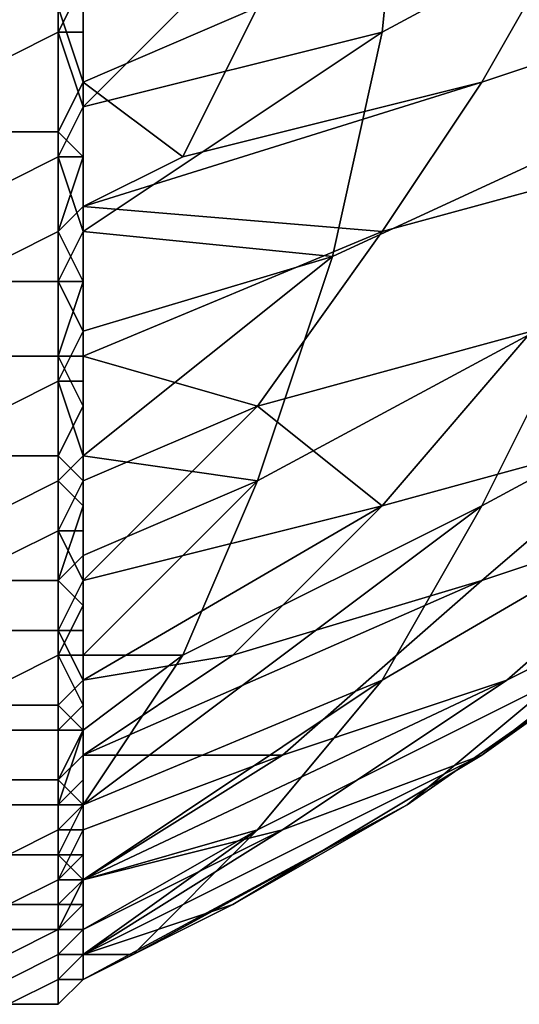
# Model space of a CAD drawing. Extents: x -0.035 to 0.082, y -0.248 to 0.024.
# Drawn here: x 0.064 to 0.066, y -0.025 to -0.021 of the extents above; entities that cross this region are included whole.
import ezdxf

# ---------------------------------------------------------------- set-up
doc = ezdxf.new("R2010")
doc.units = 0
doc.layers.add('OBJETO_1', color=7, linetype='CONTINUOUS')

msp = doc.modelspace()

# ---------------------------------------------------------------- linework, layer by layer
at = {"layer": 'OBJETO_1'}
for points in [[(0.0672, -0.0196, 0.0531), (0.0658, -0.0203, 0.0524), (0.0657, -0.0213, 0.0538), (0.067, -0.0206, 0.0544)], [(0.0645, -0.0216, 0.053), (0.0658, -0.0203, 0.0524), (0.0645, -0.0211, 0.0522)], [(0.0657, -0.0213, 0.0538), (0.0658, -0.0203, 0.0524), (0.0645, -0.0216, 0.053)], [(0.0677, -0.0204, 0.075), (0.0673, -0.0211, 0.0743), (0.0661, -0.0215, 0.0754), (0.0665, -0.0208, 0.076)], [(0.067, -0.0206, 0.0544), (0.0657, -0.0213, 0.0538), (0.0655, -0.0222, 0.0552), (0.0668, -0.0216, 0.0558)], [(0.0644, -0.0213, 0.0525), (0.0644, -0.0208, 0.0518), (0.0642, -0.0208, 0.0517), (0.0642, -0.0214, 0.0525)], [(0.0645, -0.0211, 0.0522), (0.0644, -0.0208, 0.0518), (0.0644, -0.0213, 0.0525)], [(0.0645, -0.0215, 0.0772), (0.0645, -0.0208, 0.0781), (0.0652, -0.0212, 0.077)], [(0.0665, -0.0208, 0.076), (0.0661, -0.0215, 0.0754), (0.0649, -0.0218, 0.0764), (0.0652, -0.0212, 0.077)], [(0.0644, -0.0213, 0.0525), (0.0645, -0.0213, 0.0526), (0.0645, -0.0211, 0.0522)], [(0.0673, -0.0211, 0.0743), (0.0668, -0.0218, 0.0736), (0.0657, -0.0221, 0.0747), (0.0661, -0.0215, 0.0754)], [(0.0644, -0.0212, 0.0778), (0.0644, -0.0217, 0.077), (0.0642, -0.0217, 0.077), (0.0642, -0.0212, 0.0778)], [(0.0644, -0.0212, 0.0778), (0.0645, -0.0212, 0.0776), (0.0645, -0.0215, 0.0772)], [(0.0645, -0.0215, 0.0772), (0.0644, -0.0217, 0.077), (0.0644, -0.0212, 0.0778)], [(0.0645, -0.0215, 0.0772), (0.0652, -0.0212, 0.077), (0.0649, -0.0218, 0.0764)], [(0.0644, -0.0218, 0.0533), (0.0644, -0.0213, 0.0525), (0.0642, -0.0214, 0.0525), (0.0642, -0.0219, 0.0532)], [(0.0644, -0.0213, 0.0525), (0.0645, -0.0216, 0.053), (0.0645, -0.0213, 0.0526)], [(0.0644, -0.0218, 0.0533), (0.0645, -0.0216, 0.053), (0.0644, -0.0213, 0.0525)], [(0.0657, -0.0213, 0.0538), (0.0645, -0.0216, 0.053), (0.0645, -0.0221, 0.0538)], [(0.0655, -0.0222, 0.0552), (0.0657, -0.0213, 0.0538), (0.0645, -0.0221, 0.0538)], [(0.0645, -0.0218, 0.0767), (0.0644, -0.0217, 0.077), (0.0645, -0.0215, 0.0772)], [(0.0657, -0.0221, 0.0747), (0.0645, -0.022, 0.0763), (0.0661, -0.0215, 0.0754)], [(0.0649, -0.0218, 0.0764), (0.0645, -0.022, 0.0763), (0.0645, -0.0215, 0.0772)], [(0.0645, -0.022, 0.0763), (0.0649, -0.0218, 0.0764), (0.0661, -0.0215, 0.0754)], [(0.0645, -0.0218, 0.0534), (0.0645, -0.0216, 0.053), (0.0644, -0.0218, 0.0533)], [(0.0668, -0.0216, 0.0558), (0.0655, -0.0222, 0.0552), (0.0652, -0.0231, 0.0566), (0.0665, -0.0224, 0.0573)], [(0.0644, -0.0217, 0.077), (0.0644, -0.0221, 0.0763), (0.0642, -0.0222, 0.0763), (0.0642, -0.0217, 0.077)], [(0.0644, -0.0217, 0.077), (0.0645, -0.0218, 0.0767), (0.0644, -0.0221, 0.0763)], [(0.0677, -0.0217, 0.058), (0.0665, -0.0224, 0.0573), (0.0661, -0.0232, 0.0587), (0.0674, -0.0225, 0.0594)], [(0.0644, -0.0223, 0.054), (0.0644, -0.0218, 0.0533), (0.0642, -0.0219, 0.0532), (0.0642, -0.0223, 0.054)], [(0.0644, -0.0218, 0.0533), (0.0645, -0.0221, 0.0538), (0.0645, -0.0218, 0.0534)], [(0.0645, -0.0221, 0.0538), (0.0644, -0.0218, 0.0533), (0.0644, -0.0223, 0.054)], [(0.0645, -0.0218, 0.0767), (0.0645, -0.022, 0.0763), (0.0644, -0.0221, 0.0763)], [(0.0668, -0.0218, 0.0736), (0.0663, -0.0225, 0.0729), (0.0652, -0.0228, 0.0741), (0.0657, -0.0221, 0.0747)], [(0.0645, -0.0223, 0.0758), (0.0644, -0.0221, 0.0763), (0.0645, -0.022, 0.0763)], [(0.0645, -0.022, 0.0763), (0.0657, -0.0221, 0.0747), (0.0645, -0.0226, 0.0753)], [(0.0644, -0.0221, 0.0763), (0.0644, -0.0226, 0.0755), (0.0642, -0.0226, 0.0755), (0.0642, -0.0222, 0.0763)], [(0.0644, -0.0223, 0.054), (0.0645, -0.0223, 0.0542), (0.0645, -0.0221, 0.0538)], [(0.0645, -0.0223, 0.0758), (0.0644, -0.0226, 0.0755), (0.0644, -0.0221, 0.0763)], [(0.0645, -0.0221, 0.0538), (0.0645, -0.0225, 0.0546), (0.0655, -0.0222, 0.0552)], [(0.0657, -0.0221, 0.0747), (0.0652, -0.0228, 0.0741), (0.0645, -0.0226, 0.0753)], [(0.0645, -0.0225, 0.0546), (0.0645, -0.023, 0.0554), (0.0655, -0.0222, 0.0552)], [(0.0652, -0.0231, 0.0566), (0.0655, -0.0222, 0.0552), (0.0645, -0.023, 0.0554)], [(0.0674, -0.0222, 0.0716), (0.0668, -0.0229, 0.0709), (0.0657, -0.0232, 0.0722), (0.0663, -0.0225, 0.0729)], [(0.0644, -0.0227, 0.0548), (0.0644, -0.0223, 0.054), (0.0642, -0.0223, 0.054), (0.0642, -0.0228, 0.0548)], [(0.0644, -0.0223, 0.054), (0.0645, -0.0225, 0.0546), (0.0645, -0.0223, 0.0542)], [(0.0644, -0.0227, 0.0548), (0.0645, -0.0225, 0.0546), (0.0644, -0.0223, 0.054)], [(0.0645, -0.0226, 0.0753), (0.0644, -0.0226, 0.0755), (0.0645, -0.0223, 0.0758)], [(0.0665, -0.0224, 0.0573), (0.0652, -0.0231, 0.0566), (0.0649, -0.0238, 0.0581), (0.0661, -0.0232, 0.0587)], [(0.0645, -0.0225, 0.0546), (0.0644, -0.0227, 0.0548), (0.0645, -0.0227, 0.055)], [(0.0657, -0.0232, 0.0722), (0.0652, -0.0228, 0.0741), (0.0663, -0.0225, 0.0729)], [(0.0674, -0.0225, 0.0594), (0.0661, -0.0232, 0.0587), (0.0657, -0.0239, 0.0602), (0.0669, -0.0232, 0.0609)], [(0.0677, -0.0225, 0.0696), (0.067, -0.0232, 0.0689), (0.0661, -0.0235, 0.0703), (0.0668, -0.0229, 0.0709)], [(0.0644, -0.0226, 0.0755), (0.0644, -0.023, 0.0747), (0.0642, -0.023, 0.0747), (0.0642, -0.0226, 0.0755)], [(0.0645, -0.0228, 0.0748), (0.0644, -0.0226, 0.0755), (0.0645, -0.0226, 0.0753)], [(0.0645, -0.0228, 0.0748), (0.0644, -0.023, 0.0747), (0.0644, -0.0226, 0.0755)], [(0.0645, -0.0226, 0.0753), (0.0652, -0.0228, 0.0741), (0.0645, -0.0231, 0.0744)], [(0.0644, -0.0231, 0.0556), (0.0644, -0.0227, 0.0548), (0.0642, -0.0228, 0.0548), (0.0642, -0.0232, 0.0556)], [(0.0644, -0.0227, 0.0548), (0.0645, -0.023, 0.0554), (0.0645, -0.0227, 0.055)], [(0.0645, -0.023, 0.0554), (0.0644, -0.0227, 0.0548), (0.0644, -0.0231, 0.0556)], [(0.0645, -0.0228, 0.0748), (0.0645, -0.0231, 0.0744), (0.0644, -0.023, 0.0747)], [(0.0657, -0.0232, 0.0722), (0.0645, -0.0235, 0.0734), (0.0652, -0.0228, 0.0741)], [(0.0645, -0.0231, 0.0744), (0.0652, -0.0228, 0.0741), (0.0645, -0.0235, 0.0734)], [(0.0679, -0.0228, 0.0675), (0.067, -0.0235, 0.0668), (0.0662, -0.0239, 0.0682), (0.067, -0.0232, 0.0689)], [(0.0668, -0.0229, 0.0709), (0.0661, -0.0235, 0.0703), (0.0651, -0.0238, 0.0716), (0.0657, -0.0232, 0.0722)], [(0.0644, -0.023, 0.0747), (0.0644, -0.0233, 0.0739), (0.0642, -0.0234, 0.0739), (0.0642, -0.023, 0.0747)], [(0.0645, -0.023, 0.0554), (0.0644, -0.0231, 0.0556), (0.0645, -0.0232, 0.0559)], [(0.0644, -0.023, 0.0747), (0.0645, -0.0231, 0.0744), (0.0644, -0.0233, 0.0739)], [(0.0645, -0.0234, 0.0564), (0.0652, -0.0231, 0.0566), (0.0645, -0.023, 0.0554)], [(0.0678, -0.023, 0.0653), (0.0668, -0.0237, 0.0646), (0.0661, -0.0242, 0.0661), (0.067, -0.0235, 0.0668)], [(0.0644, -0.0235, 0.0565), (0.0644, -0.0231, 0.0556), (0.0642, -0.0232, 0.0556), (0.0642, -0.0235, 0.0564)], [(0.0644, -0.0235, 0.0565), (0.0645, -0.0232, 0.0559), (0.0644, -0.0231, 0.0556)], [(0.0645, -0.0233, 0.0739), (0.0644, -0.0233, 0.0739), (0.0645, -0.0231, 0.0744)], [(0.0645, -0.0238, 0.0574), (0.0652, -0.0231, 0.0566), (0.0645, -0.0234, 0.0564)], [(0.0649, -0.0238, 0.0581), (0.0652, -0.0231, 0.0566), (0.0645, -0.0238, 0.0574)], [(0.0645, -0.0232, 0.0559), (0.0644, -0.0235, 0.0565), (0.0645, -0.0234, 0.0564)], [(0.0645, -0.0244, 0.0595), (0.0657, -0.0239, 0.0602), (0.0661, -0.0232, 0.0587)], [(0.0661, -0.0232, 0.0587), (0.0649, -0.0238, 0.0581), (0.0645, -0.0244, 0.0595)], [(0.0657, -0.0232, 0.0722), (0.0651, -0.0238, 0.0716), (0.0645, -0.0239, 0.0723)], [(0.0645, -0.0235, 0.0734), (0.0657, -0.0232, 0.0722), (0.0645, -0.0239, 0.0723)], [(0.0669, -0.0232, 0.0609), (0.0657, -0.0239, 0.0602), (0.0652, -0.0245, 0.0618), (0.0664, -0.0239, 0.0624)], [(0.067, -0.0232, 0.0689), (0.0662, -0.0239, 0.0682), (0.0653, -0.0242, 0.0696), (0.0661, -0.0235, 0.0703)], [(0.0674, -0.0232, 0.0631), (0.0664, -0.0239, 0.0624), (0.0658, -0.0244, 0.0639), (0.0668, -0.0237, 0.0646)], [(0.0644, -0.0233, 0.0739), (0.0644, -0.0237, 0.073), (0.0642, -0.0237, 0.073), (0.0642, -0.0234, 0.0739)], [(0.0645, -0.0233, 0.0739), (0.0645, -0.0235, 0.0734), (0.0644, -0.0233, 0.0739)], [(0.0645, -0.0235, 0.0734), (0.0644, -0.0237, 0.073), (0.0644, -0.0233, 0.0739)], [(0.0645, -0.0234, 0.0564), (0.0644, -0.0235, 0.0565), (0.0645, -0.0236, 0.0569)], [(0.0644, -0.0238, 0.0573), (0.0644, -0.0235, 0.0565), (0.0642, -0.0235, 0.0564), (0.0642, -0.0239, 0.0573)], [(0.0645, -0.0236, 0.0569), (0.0644, -0.0235, 0.0565), (0.0644, -0.0238, 0.0573)], [(0.0644, -0.0237, 0.073), (0.0645, -0.0235, 0.0734), (0.0645, -0.0237, 0.0728)], [(0.0653, -0.0242, 0.0696), (0.0645, -0.0242, 0.0713), (0.0661, -0.0235, 0.0703)], [(0.0651, -0.0238, 0.0716), (0.0661, -0.0235, 0.0703), (0.0645, -0.0242, 0.0713)], [(0.067, -0.0235, 0.0668), (0.0661, -0.0242, 0.0661), (0.0653, -0.0245, 0.0676), (0.0662, -0.0239, 0.0682)], [(0.0645, -0.0236, 0.0569), (0.0644, -0.0238, 0.0573), (0.0645, -0.0238, 0.0574)], [(0.0644, -0.0237, 0.073), (0.0644, -0.024, 0.0722), (0.0642, -0.024, 0.0722), (0.0642, -0.0237, 0.073)], [(0.0645, -0.0239, 0.0723), (0.0644, -0.0237, 0.073), (0.0645, -0.0237, 0.0728)], [(0.0644, -0.0237, 0.073), (0.0645, -0.0239, 0.0723), (0.0644, -0.024, 0.0722)], [(0.0668, -0.0237, 0.0646), (0.0658, -0.0244, 0.0639), (0.0651, -0.0248, 0.0655), (0.0661, -0.0242, 0.0661)], [(0.0644, -0.0241, 0.0581), (0.0644, -0.0238, 0.0573), (0.0642, -0.0239, 0.0573), (0.0642, -0.0241, 0.0581)], [(0.0645, -0.0238, 0.0574), (0.0644, -0.0238, 0.0573), (0.0645, -0.024, 0.0579)], [(0.0645, -0.024, 0.0579), (0.0644, -0.0238, 0.0573), (0.0644, -0.0241, 0.0581)], [(0.0649, -0.0238, 0.0581), (0.0645, -0.0238, 0.0574), (0.0645, -0.0241, 0.0585)], [(0.0645, -0.0241, 0.0585), (0.0645, -0.0244, 0.0595), (0.0649, -0.0238, 0.0581)], [(0.0645, -0.0242, 0.0713), (0.0645, -0.0239, 0.0723), (0.0651, -0.0238, 0.0716)], [(0.0645, -0.0239, 0.0723), (0.0645, -0.0241, 0.0718), (0.0644, -0.024, 0.0722)], [(0.0657, -0.0239, 0.0602), (0.0645, -0.0244, 0.0595), (0.0645, -0.0247, 0.0606)], [(0.0645, -0.0247, 0.0606), (0.0652, -0.0245, 0.0618), (0.0657, -0.0239, 0.0602)], [(0.0653, -0.0242, 0.0696), (0.0662, -0.0239, 0.0682), (0.0645, -0.0247, 0.0692)], [(0.0645, -0.0247, 0.0692), (0.0662, -0.0239, 0.0682), (0.0653, -0.0245, 0.0676)], [(0.0664, -0.0239, 0.0624), (0.0652, -0.0245, 0.0618), (0.0647, -0.025, 0.0633), (0.0658, -0.0244, 0.0639)], [(0.0644, -0.024, 0.0722), (0.0644, -0.0243, 0.0713), (0.0642, -0.0243, 0.0713), (0.0642, -0.024, 0.0722)], [(0.0645, -0.024, 0.0579), (0.0644, -0.0241, 0.0581), (0.0645, -0.0241, 0.0585)], [(0.0645, -0.0241, 0.0718), (0.0644, -0.0243, 0.0713), (0.0644, -0.024, 0.0722)], [(0.0644, -0.0244, 0.059), (0.0644, -0.0241, 0.0581), (0.0642, -0.0241, 0.0581), (0.0642, -0.0244, 0.059)], [(0.0645, -0.0241, 0.0585), (0.0644, -0.0244, 0.059), (0.0645, -0.0243, 0.059)], [(0.0644, -0.0244, 0.059), (0.0645, -0.0241, 0.0585), (0.0644, -0.0241, 0.0581)], [(0.0644, -0.0243, 0.0713), (0.0645, -0.0241, 0.0718), (0.0645, -0.0242, 0.0713)], [(0.0645, -0.0244, 0.0708), (0.0644, -0.0243, 0.0713), (0.0645, -0.0242, 0.0713)], [(0.0651, -0.0248, 0.0655), (0.0645, -0.025, 0.067), (0.0661, -0.0242, 0.0661)], [(0.0645, -0.025, 0.067), (0.0653, -0.0245, 0.0676), (0.0661, -0.0242, 0.0661)], [(0.0645, -0.0245, 0.0703), (0.0653, -0.0242, 0.0696), (0.0645, -0.0247, 0.0692)], [(0.0645, -0.0242, 0.0713), (0.0653, -0.0242, 0.0696), (0.0645, -0.0245, 0.0703)], [(0.0644, -0.0243, 0.0713), (0.0644, -0.0245, 0.0704), (0.0642, -0.0246, 0.0705), (0.0642, -0.0243, 0.0713)], [(0.0645, -0.0244, 0.0595), (0.0645, -0.0243, 0.059), (0.0644, -0.0244, 0.059)], [(0.0644, -0.0243, 0.0713), (0.0645, -0.0244, 0.0708), (0.0644, -0.0245, 0.0704)], [(0.0644, -0.0246, 0.0599), (0.0644, -0.0244, 0.059), (0.0642, -0.0244, 0.059), (0.0642, -0.0246, 0.0599)], [(0.0644, -0.0246, 0.0599), (0.0645, -0.0246, 0.06), (0.0645, -0.0244, 0.0595)], [(0.0645, -0.0244, 0.0595), (0.0644, -0.0244, 0.059), (0.0644, -0.0246, 0.0599)], [(0.0645, -0.0245, 0.0703), (0.0644, -0.0245, 0.0704), (0.0645, -0.0244, 0.0708)], [(0.0645, -0.0251, 0.0649), (0.0658, -0.0244, 0.0639), (0.0645, -0.0251, 0.0638)], [(0.0647, -0.025, 0.0633), (0.0645, -0.0251, 0.0638), (0.0658, -0.0244, 0.0639)], [(0.0645, -0.0251, 0.0649), (0.0651, -0.0248, 0.0655), (0.0658, -0.0244, 0.0639)], [(0.0644, -0.0245, 0.0704), (0.0644, -0.0247, 0.0696), (0.0642, -0.0248, 0.0696), (0.0642, -0.0246, 0.0705)], [(0.0645, -0.0246, 0.0697), (0.0644, -0.0247, 0.0696), (0.0645, -0.0245, 0.0703)], [(0.0645, -0.0245, 0.0703), (0.0644, -0.0247, 0.0696), (0.0644, -0.0245, 0.0704)], [(0.0652, -0.0245, 0.0618), (0.0645, -0.0249, 0.0616), (0.0645, -0.025, 0.0627)], [(0.0645, -0.0247, 0.0606), (0.0645, -0.0249, 0.0616), (0.0652, -0.0245, 0.0618)], [(0.0652, -0.0245, 0.0618), (0.0645, -0.025, 0.0627), (0.0647, -0.025, 0.0633)], [(0.0653, -0.0245, 0.0676), (0.0645, -0.025, 0.067), (0.0645, -0.0249, 0.0681)], [(0.0653, -0.0245, 0.0676), (0.0645, -0.0249, 0.0681), (0.0645, -0.0247, 0.0692)], [(0.0644, -0.0248, 0.0607), (0.0644, -0.0246, 0.0599), (0.0642, -0.0246, 0.0599), (0.0642, -0.0248, 0.0607)], [(0.0645, -0.0246, 0.06), (0.0644, -0.0246, 0.0599), (0.0645, -0.0247, 0.0606)], [(0.0644, -0.0248, 0.0607), (0.0645, -0.0247, 0.0606), (0.0644, -0.0246, 0.0599)], [(0.0645, -0.0246, 0.0697), (0.0645, -0.0247, 0.0692), (0.0644, -0.0247, 0.0696)], [(0.0644, -0.0247, 0.0696), (0.0644, -0.0249, 0.0687), (0.0642, -0.0249, 0.0687), (0.0642, -0.0248, 0.0696)], [(0.0645, -0.0248, 0.0611), (0.0645, -0.0247, 0.0606), (0.0644, -0.0248, 0.0607)], [(0.0645, -0.0248, 0.0687), (0.0644, -0.0249, 0.0687), (0.0645, -0.0247, 0.0692)], [(0.0645, -0.0247, 0.0692), (0.0644, -0.0249, 0.0687), (0.0644, -0.0247, 0.0696)], [(0.0644, -0.0249, 0.0616), (0.0644, -0.0248, 0.0607), (0.0642, -0.0248, 0.0607), (0.0642, -0.025, 0.0616)], [(0.0644, -0.0249, 0.0616), (0.0645, -0.0249, 0.0616), (0.0645, -0.0248, 0.0611)], [(0.0645, -0.0248, 0.0611), (0.0644, -0.0248, 0.0607), (0.0644, -0.0249, 0.0616)], [(0.0645, -0.0248, 0.0687), (0.0645, -0.0249, 0.0681), (0.0644, -0.0249, 0.0687)], [(0.0645, -0.0251, 0.066), (0.0651, -0.0248, 0.0655), (0.0645, -0.0251, 0.0649)], [(0.0645, -0.0251, 0.066), (0.0645, -0.025, 0.067), (0.0651, -0.0248, 0.0655)], [(0.0644, -0.025, 0.0625), (0.0644, -0.0249, 0.0616), (0.0642, -0.025, 0.0616), (0.0642, -0.0251, 0.0625)], [(0.0644, -0.0249, 0.0687), (0.0644, -0.025, 0.0678), (0.0642, -0.0251, 0.0678), (0.0642, -0.0249, 0.0687)], [(0.0645, -0.025, 0.0627), (0.0645, -0.0249, 0.0622), (0.0644, -0.025, 0.0625)], [(0.0644, -0.0249, 0.0616), (0.0645, -0.0249, 0.0622), (0.0645, -0.0249, 0.0616)], [(0.0644, -0.025, 0.0625), (0.0645, -0.0249, 0.0622), (0.0644, -0.0249, 0.0616)], [(0.0645, -0.025, 0.0676), (0.0644, -0.025, 0.0678), (0.0645, -0.0249, 0.0681)], [(0.0644, -0.025, 0.0678), (0.0644, -0.0249, 0.0687), (0.0645, -0.0249, 0.0681)], [(0.0644, -0.0251, 0.0634), (0.0644, -0.025, 0.0625), (0.0642, -0.0251, 0.0625), (0.0642, -0.0252, 0.0634)], [(0.0644, -0.025, 0.0678), (0.0644, -0.0251, 0.0669), (0.0642, -0.0252, 0.0669), (0.0642, -0.0251, 0.0678)], [(0.0644, -0.0251, 0.0634), (0.0645, -0.025, 0.0627), (0.0644, -0.025, 0.0625)], [(0.0645, -0.025, 0.067), (0.0644, -0.0251, 0.0669), (0.0645, -0.025, 0.0676)], [(0.0645, -0.025, 0.0676), (0.0644, -0.0251, 0.0669), (0.0644, -0.025, 0.0678)], [(0.0645, -0.025, 0.067), (0.0645, -0.0251, 0.0665), (0.0644, -0.0251, 0.0669)], [(0.0644, -0.0251, 0.0634), (0.0645, -0.0251, 0.0632), (0.0645, -0.025, 0.0627)], [(0.0647, -0.025, 0.0633), (0.0645, -0.025, 0.0627), (0.0645, -0.0251, 0.0638)], [(0.0644, -0.0252, 0.0642), (0.0644, -0.0251, 0.0634), (0.0642, -0.0252, 0.0634), (0.0642, -0.0252, 0.0642)], [(0.0644, -0.0251, 0.0669), (0.0644, -0.0252, 0.066), (0.0642, -0.0252, 0.066), (0.0642, -0.0252, 0.0669)], [(0.0645, -0.0251, 0.0638), (0.0644, -0.0252, 0.0642), (0.0645, -0.0251, 0.0643)], [(0.0645, -0.0251, 0.0638), (0.0645, -0.0251, 0.0632), (0.0644, -0.0251, 0.0634)], [(0.0645, -0.0251, 0.0665), (0.0645, -0.0251, 0.066), (0.0644, -0.0252, 0.066)], [(0.0645, -0.0251, 0.0649), (0.0644, -0.0252, 0.0651), (0.0645, -0.0251, 0.0654)], [(0.0644, -0.0252, 0.0642), (0.0645, -0.0251, 0.0649), (0.0645, -0.0251, 0.0643)], [(0.0645, -0.0251, 0.0654), (0.0644, -0.0252, 0.066), (0.0645, -0.0251, 0.066)], [(0.0644, -0.0251, 0.0634), (0.0644, -0.0252, 0.0642), (0.0645, -0.0251, 0.0638)], [(0.0644, -0.0252, 0.0642), (0.0644, -0.0252, 0.0651), (0.0645, -0.0251, 0.0649)], [(0.0644, -0.0252, 0.066), (0.0644, -0.0251, 0.0669), (0.0645, -0.0251, 0.0665)], [(0.0645, -0.0251, 0.0654), (0.0644, -0.0252, 0.0651), (0.0644, -0.0252, 0.066)], [(0.0644, -0.0252, 0.0651), (0.0644, -0.0252, 0.0642), (0.0642, -0.0252, 0.0642), (0.0642, -0.0252, 0.0651)], [(0.0644, -0.0252, 0.066), (0.0644, -0.0252, 0.0651), (0.0642, -0.0252, 0.0651), (0.0642, -0.0252, 0.066)]]:
    msp.add_3dface(points, dxfattribs=at)

doc.saveas('drawing.dxf')
